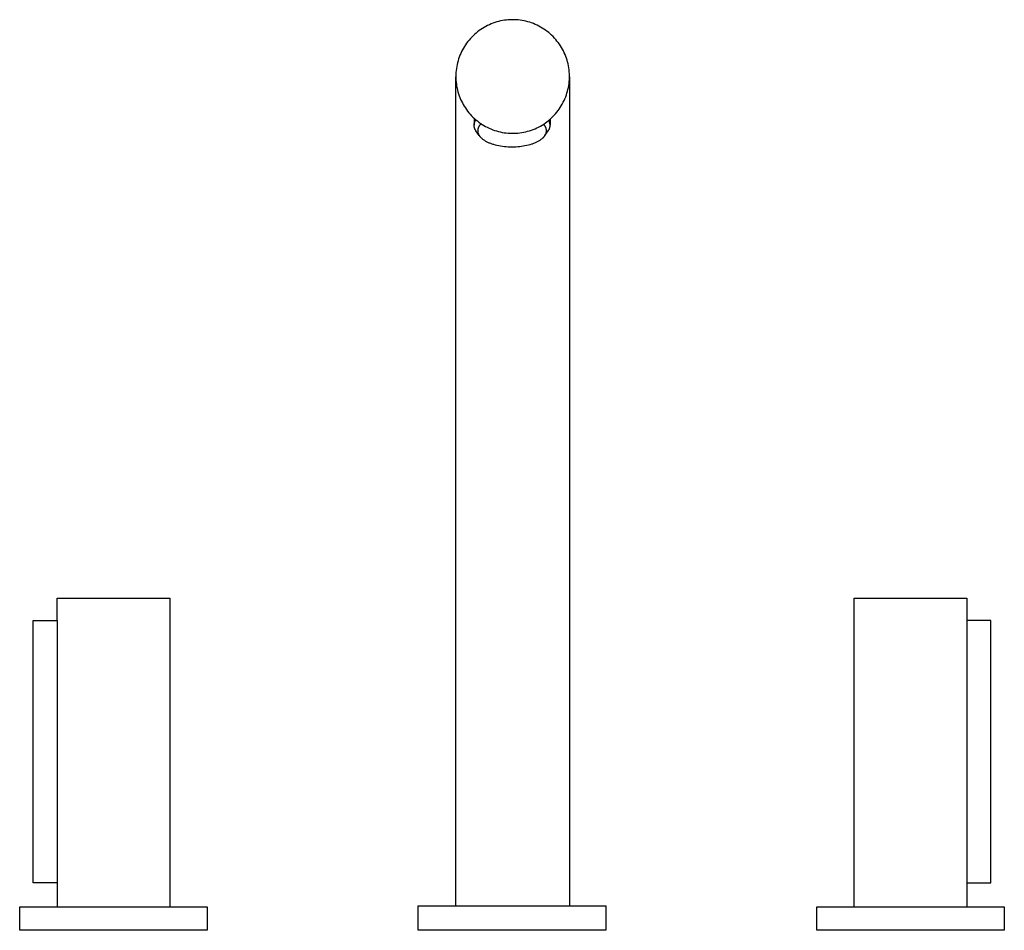
# Model space of a CAD drawing. Units: millimetres. Extents: x -296 to 339, y -296 to 302.
# Drawn here: x 93 to 339, y 73 to 302 of the extents above; entities that cross this region are included whole.
import ezdxf

# ---------------------------------------------------------------- set-up
doc = ezdxf.new("R2010")
doc.units = ezdxf.units.MM
doc.header["$MEASUREMENT"] = 0
doc.layers.add('Default', color=7, linetype='Continuous', true_color=0x000000)

msp = doc.modelspace()

# ---------------------------------------------------------------- linework, layer by layer
at = {"layer": 'Default', "color": 7, "true_color": 0xffffff}
for p, q in [((213.6, 301.41), (213.12, 301.32)), ((214.09, 301.49), (213.6, 301.41)), ((214.58, 301.56), (214.09, 301.49)), ((215.07, 301.6), (214.58, 301.56)), ((215.57, 301.63), (215.07, 301.6)), ((216.06, 301.64), (215.57, 301.63)), ((216.56, 301.64), (216.06, 301.64)), ((217.05, 301.61), (216.56, 301.64)), ((217.55, 301.57), (217.05, 301.61)), ((218.04, 301.52), (217.55, 301.57)), ((218.53, 301.44), (218.04, 301.52)), ((219.01, 301.35), (218.53, 301.44)), ((219.49, 301.25), (219.01, 301.35)), ((207.74, 298.9), (207.35, 298.6)), ((208.15, 299.18), (207.74, 298.9)), ((208.56, 299.45), (208.15, 299.18)), ((208.99, 299.71), (208.56, 299.45)), ((209.42, 299.95), (208.99, 299.71)), ((209.86, 300.18), (209.42, 299.95)), ((210.31, 300.39), (209.86, 300.18)), ((210.76, 300.58), (210.31, 300.39)), ((211.22, 300.76), (210.76, 300.58)), ((211.69, 300.92), (211.22, 300.76)), ((212.16, 301.07), (211.69, 300.92)), ((212.64, 301.2), (212.16, 301.07)), ((213.12, 301.32), (212.64, 301.2)), ((219.97, 301.12), (219.49, 301.25)), ((220.45, 300.98), (219.97, 301.12)), ((220.92, 300.82), (220.45, 300.98)), ((221.38, 300.65), (220.92, 300.82)), ((221.84, 300.46), (221.38, 300.65)), ((222.29, 300.26), (221.84, 300.46)), ((222.73, 300.03), (222.29, 300.26)), ((223.16, 299.8), (222.73, 300.03)), ((223.59, 299.55), (223.16, 299.8)), ((224.01, 299.28), (223.59, 299.55)), ((224.42, 299), (224.01, 299.28)), ((224.81, 298.71), (224.42, 299)), ((205.22, 296.53), (204.91, 296.15)), ((205.55, 296.91), (205.22, 296.53)), ((205.88, 297.27), (205.55, 296.91)), ((206.23, 297.62), (205.88, 297.27)), ((206.59, 297.96), (206.23, 297.62)), ((206.97, 298.29), (206.59, 297.96)), ((207.35, 298.6), (206.97, 298.29)), ((225.2, 298.4), (224.81, 298.71)), ((225.58, 298.08), (225.2, 298.4)), ((225.94, 297.75), (225.58, 298.08)), ((226.3, 297.4), (225.94, 297.75)), ((226.64, 297.04), (226.3, 297.4)), ((226.97, 296.67), (226.64, 297.04)), ((227.28, 296.29), (226.97, 296.67)), ((203.57, 294.08), (203.35, 293.64)), ((203.81, 294.51), (203.57, 294.08)), ((204.06, 294.93), (203.81, 294.51)), ((204.33, 295.35), (204.06, 294.93)), ((204.62, 295.75), (204.33, 295.35)), ((204.91, 296.15), (204.62, 295.75)), ((227.59, 295.9), (227.28, 296.29)), ((227.87, 295.5), (227.59, 295.9)), ((228.15, 295.09), (227.87, 295.5)), ((228.41, 294.67), (228.15, 295.09)), ((228.65, 294.24), (228.41, 294.67)), ((228.88, 293.8), (228.65, 294.24)), ((202.6, 291.8), (202.46, 291.33)), ((202.77, 292.27), (202.6, 291.8)), ((202.94, 292.73), (202.77, 292.27)), ((203.14, 293.19), (202.94, 292.73)), ((203.35, 293.64), (203.14, 293.19)), ((229.1, 293.35), (228.88, 293.8)), ((229.3, 292.9), (229.1, 293.35)), ((229.48, 292.44), (229.3, 292.9)), ((229.65, 291.98), (229.48, 292.44)), ((229.8, 291.51), (229.65, 291.98)), ((229.93, 291.03), (229.8, 291.51)), ((202.05, 289.4), (201.99, 288.91)), ((202.12, 289.89), (202.05, 289.4)), ((202.22, 290.37), (202.12, 289.89)), ((202.33, 290.85), (202.22, 290.37)), ((202.46, 291.33), (202.33, 290.85)), ((230.05, 290.55), (229.93, 291.03)), ((230.15, 290.06), (230.05, 290.55)), ((230.24, 289.58), (230.15, 290.06)), ((230.3, 289.09), (230.24, 289.58)), ((230.35, 288.6), (230.3, 289.09)), ((201.91, 287.92), (201.9, 287.42)), ((201.9, 287.42), (201.91, 286.93)), ((201.9, 159.74), (201.9, 287.27)), ((201.94, 288.41), (201.91, 287.92)), ((201.91, 286.93), (201.94, 286.44)), ((201.99, 288.91), (201.94, 288.41)), ((230.39, 288.1), (230.35, 288.6)), ((230.35, 286.13), (230.38, 286.62)), ((230.38, 286.62), (230.4, 287.11)), ((230.4, 287.61), (230.39, 288.1)), ((230.4, 287.11), (230.4, 287.61)), ((230.4, 287.27), (230.4, 159.73)), ((201.94, 286.44), (201.98, 285.94)), ((201.98, 285.94), (202.04, 285.45)), ((202.04, 285.45), (202.11, 284.96)), ((202.11, 284.96), (202.21, 284.48)), ((202.21, 284.48), (202.32, 284)), ((229.92, 283.69), (230.04, 284.17)), ((230.04, 284.17), (230.14, 284.66)), ((230.14, 284.66), (230.23, 285.14)), ((230.23, 285.14), (230.3, 285.63)), ((230.3, 285.63), (230.35, 286.13)), ((202.32, 284), (202.44, 283.52)), ((202.44, 283.52), (202.58, 283.04)), ((202.58, 283.04), (202.74, 282.57)), ((202.74, 282.57), (202.92, 282.11)), ((202.92, 282.11), (203.11, 281.66)), ((203.11, 281.66), (203.32, 281.21)), ((229.07, 281.37), (229.27, 281.82)), ((229.27, 281.82), (229.46, 282.28)), ((229.46, 282.28), (229.63, 282.75)), ((229.63, 282.75), (229.78, 283.22)), ((229.78, 283.22), (229.92, 283.69)), ((203.32, 281.21), (203.54, 280.76)), ((203.54, 280.76), (203.78, 280.33)), ((203.78, 280.33), (204.03, 279.91)), ((204.03, 279.91), (204.3, 279.49)), ((204.3, 279.49), (204.58, 279.08)), ((227.55, 278.83), (227.84, 279.23)), ((227.84, 279.23), (228.11, 279.64)), ((228.11, 279.64), (228.37, 280.06)), ((228.37, 280.06), (228.62, 280.49)), ((228.62, 280.49), (228.85, 280.93)), ((228.85, 280.93), (229.07, 281.37)), ((204.58, 279.08), (204.87, 278.69)), ((204.87, 278.69), (205.18, 278.3)), ((205.18, 278.3), (205.5, 277.92)), ((205.5, 277.92), (205.84, 277.56)), ((205.84, 277.56), (206.19, 277.21)), ((206.19, 277.21), (206.55, 276.87)), ((206.48, 276.93), (206.48, 275.19)), ((206.55, 276.87), (206.92, 276.54)), ((225.15, 276.34), (225.53, 276.66)), ((225.53, 276.66), (225.9, 276.99)), ((225.55, 276.68), (225.55, 275.19)), ((225.9, 276.99), (226.25, 277.34)), ((226.25, 277.34), (226.59, 277.69)), ((226.59, 277.69), (226.93, 278.06)), ((226.93, 278.06), (227.24, 278.44)), ((227.24, 278.44), (227.55, 278.83)), ((206.48, 275.14), (206.49, 275.22)), ((206.49, 275.06), (206.48, 275.14)), ((206.49, 275.3), (206.5, 275.39)), ((206.49, 275.22), (206.49, 275.3)), ((206.49, 274.98), (206.49, 275.06)), ((206.5, 274.9), (206.49, 274.98)), ((206.5, 275.39), (206.51, 275.47)), ((206.51, 274.81), (206.5, 274.9)), ((206.51, 275.47), (206.53, 275.55)), ((206.53, 274.73), (206.51, 274.81)), ((206.53, 275.55), (206.54, 275.63)), ((206.54, 274.65), (206.53, 274.73)), ((206.54, 275.63), (206.56, 275.71)), ((206.56, 274.57), (206.54, 274.65)), ((206.56, 275.71), (206.59, 275.79)), ((206.59, 274.5), (206.56, 274.57)), ((206.59, 275.79), (206.61, 275.86)), ((206.61, 274.42), (206.59, 274.5)), ((206.61, 275.86), (206.64, 275.94)), ((206.64, 274.34), (206.61, 274.42)), ((206.64, 275.94), (206.67, 276.02)), ((206.67, 274.26), (206.64, 274.34)), ((206.67, 276.02), (206.7, 276.09)), ((206.7, 274.19), (206.67, 274.26)), ((206.7, 276.09), (206.74, 276.17)), ((206.74, 274.12), (206.7, 274.19)), ((206.74, 276.17), (206.77, 276.24)), ((206.77, 276.24), (206.81, 276.31)), ((206.81, 276.31), (206.86, 276.38)), ((206.86, 276.38), (206.9, 276.45)), ((206.9, 276.45), (206.95, 276.51)), ((206.92, 276.54), (207.3, 276.23)), ((207.3, 276.23), (207.69, 275.93)), ((207.43, 274.18), (207.42, 274.12)), ((207.44, 274.23), (207.43, 274.18)), ((207.46, 274.29), (207.44, 274.23)), ((207.47, 274.35), (207.46, 274.29)), ((207.49, 274.4), (207.47, 274.35)), ((207.51, 274.46), (207.49, 274.4)), ((207.53, 274.52), (207.51, 274.46)), ((207.56, 274.57), (207.53, 274.52)), ((207.58, 274.63), (207.56, 274.57)), ((207.61, 274.68), (207.58, 274.63)), ((207.63, 274.74), (207.61, 274.68)), ((207.67, 274.8), (207.63, 274.74)), ((207.7, 274.85), (207.67, 274.8)), ((207.69, 275.93), (208.1, 275.64)), ((207.73, 274.91), (207.7, 274.85)), ((207.77, 274.96), (207.73, 274.91)), ((207.8, 275.01), (207.77, 274.96)), ((207.84, 275.07), (207.8, 275.01)), ((207.88, 275.12), (207.84, 275.07)), ((207.92, 275.17), (207.88, 275.12)), ((207.96, 275.23), (207.92, 275.17)), ((208.01, 275.28), (207.96, 275.23)), ((208.06, 275.33), (208.01, 275.28)), ((208.1, 275.39), (208.06, 275.33)), ((208.1, 275.64), (208.51, 275.37)), ((208.15, 275.44), (208.1, 275.39)), ((208.2, 275.49), (208.15, 275.44)), ((208.25, 275.54), (208.2, 275.49)), ((208.51, 275.37), (208.93, 275.11)), ((208.93, 275.11), (209.36, 274.87)), ((209.36, 274.87), (209.8, 274.64)), ((209.8, 274.64), (210.25, 274.42)), ((210.25, 274.42), (210.7, 274.23)), ((210.7, 274.23), (211.16, 274.05)), ((221.32, 274.11), (221.78, 274.3)), ((221.78, 274.3), (222.23, 274.5)), ((222.23, 274.5), (222.67, 274.72)), ((222.67, 274.72), (223.11, 274.95)), ((223.11, 274.95), (223.54, 275.2)), ((223.54, 275.2), (223.95, 275.47)), ((223.95, 275.37), (223.9, 275.43)), ((223.95, 275.47), (224.36, 275.74)), ((224.01, 275.31), (223.95, 275.37)), ((224.07, 275.25), (224.01, 275.31)), ((224.12, 275.19), (224.07, 275.25)), ((224.17, 275.13), (224.12, 275.19)), ((224.22, 275.06), (224.17, 275.13)), ((224.26, 275), (224.22, 275.06)), ((224.3, 274.93), (224.26, 275)), ((224.35, 274.86), (224.3, 274.93)), ((224.38, 274.79), (224.35, 274.86)), ((224.36, 275.74), (224.76, 276.04)), ((224.42, 274.71), (224.38, 274.79)), ((224.45, 274.64), (224.42, 274.71)), ((224.49, 274.57), (224.45, 274.64)), ((224.51, 274.49), (224.49, 274.57)), ((224.54, 274.41), (224.51, 274.49)), ((224.56, 274.34), (224.54, 274.41)), ((224.59, 274.26), (224.56, 274.34)), ((224.6, 274.18), (224.59, 274.26)), ((224.62, 274.1), (224.6, 274.18)), ((224.76, 276.04), (225.15, 276.34)), ((225.23, 276.3), (225.18, 276.37)), ((225.27, 276.23), (225.23, 276.3)), ((225.31, 276.16), (225.27, 276.23)), ((225.3, 274.12), (225.34, 274.19)), ((225.34, 276.08), (225.31, 276.16)), ((225.37, 276.01), (225.34, 276.08)), ((225.34, 274.19), (225.37, 274.26)), ((225.4, 275.93), (225.37, 276.01)), ((225.37, 274.26), (225.4, 274.34)), ((225.43, 275.86), (225.4, 275.93)), ((225.4, 274.34), (225.43, 274.42)), ((225.46, 275.78), (225.43, 275.86)), ((225.43, 274.42), (225.45, 274.5)), ((225.45, 274.5), (225.48, 274.57)), ((225.48, 275.7), (225.46, 275.78)), ((225.5, 275.62), (225.48, 275.7)), ((225.48, 274.57), (225.5, 274.65)), ((225.51, 275.54), (225.5, 275.62)), ((225.5, 274.65), (225.51, 274.73)), ((225.53, 275.46), (225.51, 275.54)), ((225.51, 274.73), (225.53, 274.81)), ((225.54, 275.38), (225.53, 275.46)), ((225.53, 274.81), (225.54, 274.9)), ((225.55, 275.3), (225.54, 275.38)), ((225.54, 274.9), (225.55, 274.98)), ((225.55, 275.22), (225.55, 275.3)), ((225.55, 275.14), (225.55, 275.22)), ((225.55, 275.06), (225.55, 275.14)), ((225.55, 274.98), (225.55, 275.06)), ((206.77, 274.04), (206.74, 274.12)), ((206.82, 273.97), (206.77, 274.04)), ((206.86, 273.9), (206.82, 273.97)), ((206.9, 273.83), (206.86, 273.9)), ((206.95, 273.77), (206.9, 273.83)), ((207.79, 272.56), (206.95, 273.77)), ((207.4, 274.01), (207.39, 273.95)), ((207.39, 273.95), (207.39, 273.89)), ((207.39, 273.89), (207.39, 273.83)), ((207.39, 273.83), (207.39, 273.78)), ((207.39, 273.78), (207.39, 273.72)), ((207.39, 273.72), (207.39, 273.66)), ((207.39, 273.66), (207.39, 273.61)), ((207.39, 273.61), (207.4, 273.55)), ((207.41, 274.06), (207.4, 274.01)), ((207.4, 273.55), (207.41, 273.49)), ((207.42, 274.12), (207.41, 274.06)), ((207.41, 273.49), (207.42, 273.43)), ((207.42, 273.43), (207.43, 273.38)), ((207.43, 273.38), (207.44, 273.32)), ((207.44, 273.32), (207.46, 273.26)), ((207.46, 273.26), (207.47, 273.21)), ((207.47, 273.21), (207.49, 273.15)), ((207.49, 273.15), (207.51, 273.09)), ((207.51, 273.09), (207.53, 273.04)), ((207.53, 273.04), (207.56, 272.98)), ((207.56, 272.98), (207.58, 272.93)), ((207.58, 272.93), (207.61, 272.87)), ((207.61, 272.87), (207.63, 272.82)), ((207.63, 272.82), (207.67, 272.76)), ((207.67, 272.76), (207.7, 272.7)), ((207.7, 272.7), (207.73, 272.65)), ((207.73, 272.65), (207.77, 272.59)), ((207.77, 272.59), (207.8, 272.54)), ((207.8, 272.54), (207.84, 272.49)), ((207.84, 272.49), (207.88, 272.44)), ((207.88, 272.44), (207.91, 272.39)), ((207.91, 272.39), (207.95, 272.34)), ((207.95, 272.34), (207.99, 272.29)), ((207.99, 272.29), (208.03, 272.25)), ((208.03, 272.25), (208.12, 272.15)), ((208.12, 272.15), (208.2, 272.07)), ((208.2, 272.07), (208.3, 271.97)), ((208.3, 271.97), (208.4, 271.88)), ((208.4, 271.88), (208.51, 271.79)), ((208.51, 271.79), (208.62, 271.7)), ((208.62, 271.7), (208.76, 271.6)), ((211.16, 274.05), (211.63, 273.88)), ((211.63, 273.88), (212.1, 273.73)), ((212.1, 273.73), (212.57, 273.6)), ((212.57, 273.6), (213.06, 273.48)), ((213.06, 273.48), (213.54, 273.38)), ((213.54, 273.38), (214.03, 273.3)), ((214.03, 273.3), (214.52, 273.24)), ((214.52, 273.24), (215.01, 273.19)), ((215.01, 273.19), (215.5, 273.16)), ((215.5, 273.16), (216, 273.14)), ((216, 273.14), (216.49, 273.15)), ((216.49, 273.15), (216.99, 273.17)), ((216.99, 273.17), (217.48, 273.2)), ((217.48, 273.2), (217.97, 273.26)), ((217.97, 273.26), (218.46, 273.33)), ((218.46, 273.33), (218.95, 273.42)), ((218.95, 273.42), (219.43, 273.52)), ((219.43, 273.52), (219.91, 273.65)), ((219.91, 273.65), (220.39, 273.79)), ((220.39, 273.79), (220.86, 273.94)), ((220.86, 273.94), (221.32, 274.11)), ((223.33, 271.63), (223.44, 271.72)), ((223.44, 271.72), (223.55, 271.81)), ((223.55, 271.81), (223.66, 271.9)), ((223.66, 271.9), (223.76, 271.99)), ((223.76, 271.99), (223.82, 272.04)), ((223.82, 272.04), (223.87, 272.1)), ((223.87, 272.1), (223.92, 272.15)), ((223.92, 272.15), (223.97, 272.21)), ((223.97, 272.21), (224.02, 272.26)), ((224.02, 272.26), (224.07, 272.32)), ((224.07, 272.32), (224.12, 272.38)), ((224.12, 272.38), (224.16, 272.44)), ((224.16, 272.44), (224.2, 272.49)), ((224.2, 272.49), (224.24, 272.54)), ((224.24, 272.54), (224.27, 272.59)), ((224.25, 272.56), (225.09, 273.77)), ((224.27, 272.59), (224.31, 272.65)), ((224.31, 272.65), (224.34, 272.7)), ((224.34, 272.7), (224.37, 272.76)), ((224.37, 272.76), (224.4, 272.82)), ((224.4, 272.82), (224.43, 272.87)), ((224.43, 272.87), (224.46, 272.93)), ((224.46, 272.93), (224.48, 272.98)), ((224.48, 272.98), (224.51, 273.04)), ((224.51, 273.04), (224.53, 273.09)), ((224.53, 273.09), (224.55, 273.15)), ((224.55, 273.15), (224.57, 273.21)), ((224.57, 273.21), (224.58, 273.26)), ((224.58, 273.26), (224.6, 273.32)), ((224.6, 273.32), (224.61, 273.38)), ((224.61, 273.38), (224.62, 273.43)), ((224.63, 274.02), (224.62, 274.1)), ((224.62, 273.43), (224.63, 273.49)), ((224.64, 273.94), (224.63, 274.02)), ((224.63, 273.49), (224.64, 273.55)), ((224.65, 273.86), (224.64, 273.94)), ((224.64, 273.55), (224.65, 273.61)), ((224.65, 273.78), (224.65, 273.86)), ((224.65, 273.72), (224.65, 273.78)), ((224.65, 273.66), (224.65, 273.72)), ((224.65, 273.61), (224.65, 273.66)), ((225.09, 273.77), (225.14, 273.83)), ((225.14, 273.83), (225.18, 273.9)), ((225.18, 273.9), (225.22, 273.97)), ((225.22, 273.97), (225.26, 274.04)), ((225.26, 274.04), (225.3, 274.12)), ((208.76, 271.6), (208.91, 271.49)), ((208.91, 271.49), (209.06, 271.39)), ((209.06, 271.39), (209.21, 271.3)), ((209.21, 271.3), (209.38, 271.2)), ((209.38, 271.2), (209.54, 271.11)), ((209.54, 271.11), (209.71, 271.03)), ((209.71, 271.03), (209.88, 270.94)), ((209.88, 270.94), (210.05, 270.87)), ((210.05, 270.87), (210.22, 270.79)), ((210.22, 270.79), (210.39, 270.72)), ((210.39, 270.72), (210.57, 270.65)), ((210.57, 270.65), (210.77, 270.58)), ((210.77, 270.58), (210.97, 270.51)), ((210.97, 270.51), (211.17, 270.44)), ((211.17, 270.44), (211.37, 270.38)), ((211.37, 270.38), (211.78, 270.26)), ((211.78, 270.26), (212.2, 270.16)), ((212.2, 270.16), (212.66, 270.06)), ((212.66, 270.06), (213.14, 269.98)), ((213.14, 269.98), (213.61, 269.91)), ((213.61, 269.91), (214.08, 269.85)), ((214.08, 269.85), (214.57, 269.8)), ((214.57, 269.8), (215.05, 269.77)), ((215.05, 269.77), (215.53, 269.75)), ((215.53, 269.75), (216.02, 269.75)), ((216.02, 269.75), (216.5, 269.75)), ((216.5, 269.75), (216.99, 269.77)), ((216.99, 269.77), (217.47, 269.8)), ((217.47, 269.8), (217.96, 269.85)), ((217.96, 269.85), (218.39, 269.9)), ((218.39, 269.9), (218.82, 269.96)), ((218.82, 269.96), (219.25, 270.04)), ((219.25, 270.04), (219.68, 270.13)), ((219.68, 270.13), (220.1, 270.22)), ((220.1, 270.22), (220.52, 270.34)), ((220.52, 270.34), (220.93, 270.46)), ((220.93, 270.46), (221.13, 270.53)), ((221.13, 270.53), (221.33, 270.6)), ((221.33, 270.6), (221.51, 270.67)), ((221.51, 270.67), (221.69, 270.74)), ((221.69, 270.74), (221.86, 270.81)), ((221.86, 270.81), (222.04, 270.89)), ((222.04, 270.89), (222.21, 270.97)), ((222.21, 270.97), (222.38, 271.05)), ((222.38, 271.05), (222.55, 271.14)), ((222.55, 271.14), (222.72, 271.23)), ((222.72, 271.23), (222.87, 271.33)), ((222.87, 271.33), (223.03, 271.42)), ((223.03, 271.42), (223.18, 271.53)), ((223.18, 271.53), (223.33, 271.63)), ((201.9, 79.34), (201.9, 159.73)), ((230.4, 159.73), (230.4, 79.34)), ((101.88, 150.9), (101.88, 156.52)), ((101.88, 156.52), (130.2, 156.52)), ((130.2, 156.52), (130.2, 79.1)), ((301.79, 79.1), (301.8, 156.52)), ((301.8, 156.52), (330.11, 156.52)), ((330.11, 156.52), (330.11, 150.9)), ((95.88, 150.89), (101.88, 150.9)), ((95.88, 85.12), (95.88, 150.89)), ((101.88, 150.9), (101.88, 79.1)), ((336.12, 150.89), (330.11, 150.9)), ((330.11, 150.9), (330.11, 79.1)), ((336.12, 85.12), (336.12, 150.89)), ((101.88, 85.12), (95.88, 85.12)), ((330.11, 85.12), (336.12, 85.12)), ((92.5, 73.2), (92.5, 79.1)), ((92.5, 79.1), (136.62, 79.1)), ((136.62, 79.1), (139.5, 79.1)), ((139.5, 79.1), (139.5, 73.2)), ((192.49, 73.2), (192.49, 79.34)), ((192.49, 79.34), (236.67, 79.34)), ((236.67, 79.34), (239.56, 79.34)), ((239.56, 79.34), (239.56, 73.2)), ((292.49, 73.2), (292.49, 79.1)), ((292.49, 79.1), (295.37, 79.1)), ((295.37, 79.1), (339.49, 79.1)), ((339.49, 79.1), (339.49, 73.2)), ((139.5, 73.2), (92.5, 73.2)), ((239.56, 73.2), (192.49, 73.2)), ((339.49, 73.2), (292.49, 73.2))]:
    msp.add_line(p, q, dxfattribs=at)

doc.saveas('drawing.dxf')
